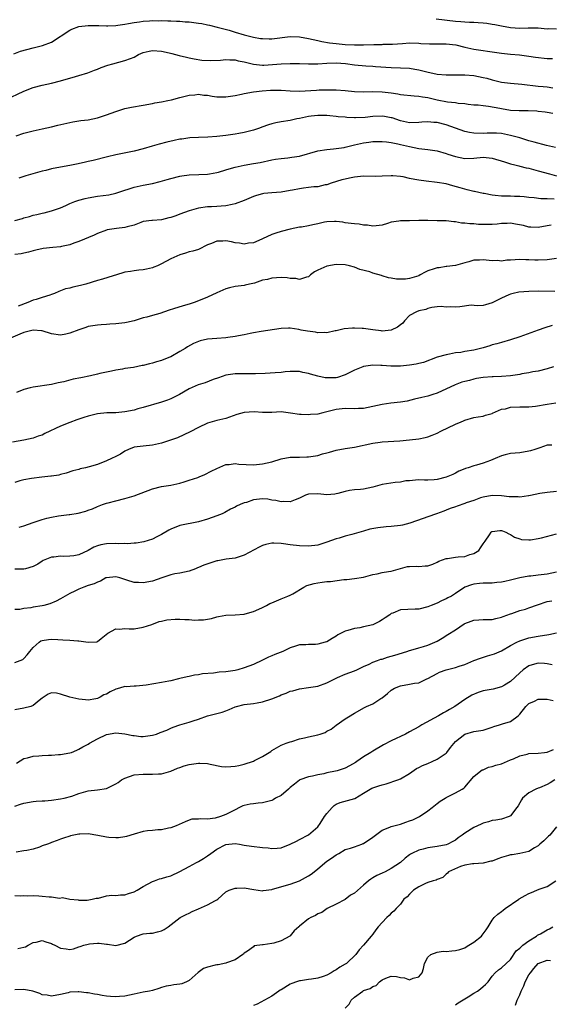
# Model space of a CAD drawing. Units: inches. Extents: x 2574000 to 2577000, y 1509000 to 1512000.
# Drawn here: x 2574580 to 2574696, y 1509358 to 1509573 of the extents above; entities that cross this region are included whole.
import ezdxf

# ---------------------------------------------------------------- set-up
doc = ezdxf.new("R2010")
doc.units = ezdxf.units.IN
doc.header["$MEASUREMENT"] = 0
doc.layers.add('LD25741509_2ft', color=100, linetype='Continuous')

msp = doc.modelspace()

# ---------------------------------------------------------------- linework, layer by layer
at = {"layer": 'LD25741509_2ft'}
for points, elevation in [([(2574670.81, 1509572.81), (2574675, 1509572.32), (2574676.2, 1509572.2), (2574677, 1509572.13), (2574678.06, 1509572.06), (2574679, 1509572.04), (2574679.97, 1509571.97), (2574681, 1509571.92), (2574681.82, 1509571.82), (2574683, 1509571.65), (2574683.55, 1509571.55), (2574685, 1509571.25), (2574687, 1509570.91), (2574689, 1509570.79), (2574690.83, 1509570.83), (2574691.19, 1509570.81), (2574693, 1509570.81), (2574695, 1509570.65), (2574695.34, 1509570.66), (2574697, 1509570.64)], 9006), ([(2574578.8, 1509565.2), (2574580.28, 1509565.72), (2574583, 1509566.45), (2574585.03, 1509566.97), (2574587, 1509567.74), (2574591, 1509570.34), (2574591.46, 1509570.54), (2574593, 1509571.1), (2574595, 1509571.33), (2574597.32, 1509571.32), (2574599, 1509571.28), (2574599.3, 1509571.3), (2574601, 1509571.36), (2574601.44, 1509571.44), (2574603, 1509571.63), (2574603.77, 1509571.77), (2574605, 1509572.02), (2574606.15, 1509572.15), (2574607, 1509572.32), (2574608.35, 1509572.35), (2574609, 1509572.43), (2574610.37, 1509572.37), (2574611, 1509572.41), (2574612.34, 1509572.34), (2574613, 1509572.36), (2574614.27, 1509572.27), (2574615, 1509572.28), (2574616.14, 1509572.14), (2574617, 1509572.13), (2574617.98, 1509571.98), (2574619, 1509571.88), (2574619.75, 1509571.75), (2574621, 1509571.49), (2574621.42, 1509571.42), (2574623.12, 1509571), (2574625.69, 1509570.31), (2574627, 1509569.9), (2574629, 1509569.33), (2574631, 1509568.83), (2574632.55, 1509568.55), (2574633, 1509568.48), (2574634.42, 1509568.42), (2574635, 1509568.43), (2574639, 1509568.98), (2574641, 1509568.9), (2574643, 1509568.52), (2574645, 1509568.05), (2574645.87, 1509567.87), (2574647.59, 1509567.59), (2574649, 1509567.42), (2574651, 1509567.21), (2574653, 1509567.11), (2574655, 1509567.14), (2574657.24, 1509567.24), (2574659, 1509567.24), (2574659.26, 1509567.26), (2574661, 1509567.26), (2574661.3, 1509567.3), (2574663.45, 1509567.45), (2574665, 1509567.54), (2574667, 1509567.48), (2574667.44, 1509567.44), (2574669.34, 1509567.34), (2574671, 1509567.34), (2574671.32, 1509567.32), (2574673, 1509567.34), (2574675.11, 1509567.11), (2574677, 1509566.63), (2574678.34, 1509566.34), (2574679, 1509566.18), (2574679.99, 1509566.01), (2574683, 1509565.6), (2574685, 1509565.31), (2574687, 1509565.11), (2574688.94, 1509564.94), (2574691, 1509564.68), (2574692.45, 1509564.45), (2574695, 1509564.16), (2574696.16, 1509564.16)], 9008), ([(2574577, 1509555.15), (2574581, 1509557.03), (2574583, 1509557.83), (2574585, 1509558.38), (2574587, 1509558.82), (2574589, 1509559.32), (2574592.23, 1509560.23), (2574593, 1509560.43), (2574594.94, 1509561), (2574596.4, 1509561.6), (2574597, 1509561.81), (2574597.83, 1509562.17), (2574599.32, 1509562.68), (2574600.4, 1509563), (2574603, 1509563.69), (2574604.19, 1509564.19), (2574605, 1509564.48), (2574605.98, 1509565), (2574607, 1509565.44), (2574608.27, 1509565.73), (2574609, 1509565.92), (2574611, 1509565.77), (2574612.63, 1509565.37), (2574613.25, 1509565.25), (2574614.81, 1509564.81), (2574616.44, 1509564.44), (2574617, 1509564.29), (2574618.08, 1509564.08), (2574619.79, 1509563.79), (2574621.69, 1509563.69), (2574623.8, 1509563.8), (2574625, 1509563.92), (2574625.86, 1509563.86), (2574627, 1509563.86), (2574627.68, 1509563.68), (2574629, 1509563.43), (2574631, 1509562.92), (2574633, 1509562.7), (2574633.27, 1509562.73), (2574635.18, 1509562.82), (2574637, 1509562.96), (2574639, 1509563.05), (2574641, 1509563.04), (2574643, 1509562.99), (2574645.03, 1509563.03), (2574647, 1509563.15), (2574649, 1509563.19), (2574651.05, 1509563.05), (2574653, 1509562.79), (2574655.44, 1509562.56), (2574657, 1509562.48), (2574657.57, 1509562.43), (2574661, 1509562.2), (2574663, 1509562.14), (2574665, 1509562.04), (2574666.16, 1509561.84), (2574667, 1509561.71), (2574668.75, 1509561.25), (2574671, 1509560.76), (2574673, 1509560.57), (2574677, 1509560.57), (2574679, 1509560.42), (2574681, 1509560.04), (2574681.84, 1509559.84), (2574683, 1509559.51), (2574685, 1509559.03), (2574687, 1509558.77), (2574689.43, 1509558.57), (2574693, 1509558.13), (2574694.08, 1509558.08), (2574695, 1509557.96), (2574696.21, 1509557.79)], 9010), ([(2574579.3, 1509547.3), (2574581, 1509547.87), (2574583, 1509548.4), (2574585, 1509548.81), (2574587, 1509549.25), (2574588.38, 1509549.62), (2574591, 1509550.23), (2574591.65, 1509550.35), (2574593.38, 1509550.62), (2574595, 1509550.81), (2574597, 1509551.21), (2574599, 1509551.87), (2574601, 1509552.62), (2574603, 1509553.24), (2574604.46, 1509553.54), (2574607, 1509553.99), (2574609, 1509554.35), (2574609.53, 1509554.47), (2574611, 1509554.72), (2574612.37, 1509555), (2574613.18, 1509555.18), (2574615, 1509555.69), (2574615.86, 1509555.86), (2574617, 1509556.18), (2574618.24, 1509556.24), (2574619, 1509556.36), (2574620.2, 1509556.2), (2574621, 1509556.16), (2574621.98, 1509555.98), (2574623, 1509555.84), (2574623.81, 1509555.81), (2574625, 1509555.8), (2574627, 1509556.12), (2574628.42, 1509556.42), (2574629, 1509556.56), (2574631, 1509556.88), (2574632.91, 1509557.1), (2574634.74, 1509557.26), (2574635, 1509557.29), (2574636.73, 1509557.27), (2574637, 1509557.28), (2574639, 1509557.08), (2574641, 1509557.02), (2574644.75, 1509557.25), (2574645.3, 1509557.3), (2574647, 1509557.35), (2574649, 1509557.36), (2574651, 1509557.19), (2574653, 1509556.97), (2574655, 1509556.91), (2574657, 1509556.96), (2574659, 1509556.89), (2574661, 1509556.65), (2574662.46, 1509556.46), (2574663, 1509556.35), (2574666.01, 1509556.01), (2574667, 1509555.96), (2574667.8, 1509555.8), (2574669, 1509555.64), (2574671, 1509555.15), (2574673.28, 1509554.72), (2574675, 1509554.55), (2574675.55, 1509554.46), (2574677, 1509554.33), (2574677.77, 1509554.23), (2574679, 1509554.1), (2574679.97, 1509554.03), (2574681, 1509553.9), (2574682.21, 1509553.79), (2574684.66, 1509553.34), (2574685, 1509553.27), (2574687, 1509552.93), (2574688.85, 1509552.85), (2574689, 1509552.83), (2574690.86, 1509552.86), (2574692.74, 1509552.74), (2574693, 1509552.72), (2574694.51, 1509552.51), (2574695, 1509552.48), (2574696.22, 1509552.22)], 9012), ([(2574696.76, 1509544.76), (2574694.83, 1509545.17), (2574692.1, 1509545.9), (2574691, 1509546.22), (2574689, 1509546.84), (2574687, 1509547.4), (2574685.66, 1509547.66), (2574685, 1509547.81), (2574683.9, 1509547.9), (2574683, 1509547.91), (2574681.89, 1509547.89), (2574681, 1509547.81), (2574679, 1509547.86), (2574678.05, 1509548.05), (2574677, 1509548.28), (2574675.01, 1509549), (2574673, 1509549.7), (2574671, 1509550.2), (2574670.25, 1509550.25), (2574669, 1509550.39), (2574667.69, 1509550.31), (2574667, 1509550.25), (2574665, 1509550.16), (2574663, 1509550.55), (2574661.2, 1509551.2), (2574661, 1509551.25), (2574659.55, 1509551.55), (2574659, 1509551.62), (2574657, 1509551.51), (2574655.3, 1509551.3), (2574653.22, 1509551.22), (2574653, 1509551.25), (2574651.31, 1509551.31), (2574651, 1509551.37), (2574649.48, 1509551.48), (2574649, 1509551.54), (2574647.67, 1509551.67), (2574647, 1509551.72), (2574645, 1509551.77), (2574643.6, 1509551.6), (2574643, 1509551.55), (2574641, 1509551.1), (2574640.47, 1509551), (2574639, 1509550.66), (2574637, 1509550.37), (2574635.84, 1509550.16), (2574635, 1509549.96), (2574634.27, 1509549.73), (2574632.81, 1509549.19), (2574632.32, 1509549), (2574631, 1509548.55), (2574629, 1509548.01), (2574627.83, 1509547.83), (2574627, 1509547.67), (2574625, 1509547.39), (2574623, 1509547.17), (2574621.04, 1509547.04), (2574619.03, 1509546.97), (2574617.14, 1509546.86), (2574615.38, 1509546.62), (2574615, 1509546.56), (2574613.71, 1509546.29), (2574612.1, 1509545.9), (2574610.5, 1509545.5), (2574608.92, 1509545.08), (2574607, 1509544.49), (2574605, 1509543.94), (2574601, 1509543.15), (2574599.25, 1509542.75), (2574596.08, 1509541.92), (2574595, 1509541.69), (2574594.45, 1509541.55), (2574592.81, 1509541.19), (2574591, 1509540.85), (2574589, 1509540.5), (2574587, 1509540.09), (2574585.76, 1509539.76), (2574585, 1509539.58), (2574581.4, 1509538.6), (2574579.9, 1509538.1)], 9014), ([(2574579, 1509528.87), (2574580.68, 1509529.32), (2574581, 1509529.44), (2574582.25, 1509529.75), (2574583, 1509530.04), (2574583.82, 1509530.18), (2574585, 1509530.5), (2574585.43, 1509530.57), (2574587, 1509530.95), (2574589, 1509531.65), (2574590.16, 1509532.16), (2574591, 1509532.55), (2574592.08, 1509533), (2574592.74, 1509533.26), (2574593, 1509533.33), (2574594.32, 1509533.68), (2574595, 1509533.82), (2574597, 1509534.14), (2574599.52, 1509534.48), (2574601, 1509534.82), (2574603, 1509535.5), (2574603.7, 1509535.7), (2574605, 1509536.14), (2574607, 1509536.58), (2574609, 1509536.95), (2574610.66, 1509537.34), (2574612.22, 1509537.78), (2574613, 1509538.03), (2574615, 1509538.56), (2574615.38, 1509538.62), (2574617, 1509538.82), (2574619.13, 1509538.87), (2574621, 1509538.94), (2574621.41, 1509539), (2574623, 1509539.29), (2574623.41, 1509539.41), (2574625, 1509539.91), (2574626.25, 1509540.25), (2574627, 1509540.51), (2574629, 1509540.94), (2574631, 1509541.25), (2574632.49, 1509541.51), (2574635, 1509542.07), (2574635.79, 1509542.21), (2574637, 1509542.38), (2574638.51, 1509542.51), (2574639.37, 1509542.63), (2574641, 1509542.9), (2574645, 1509544.05), (2574647, 1509544.37), (2574648.46, 1509544.46), (2574650.76, 1509544.76), (2574651, 1509544.81), (2574652.73, 1509545.27), (2574653, 1509545.32), (2574655, 1509545.81), (2574656.1, 1509545.9), (2574657, 1509546.05), (2574659, 1509546.07), (2574660, 1509546), (2574661, 1509545.84), (2574662.42, 1509545.58), (2574663, 1509545.42), (2574665, 1509544.96), (2574667, 1509544.55), (2574669, 1509544.31), (2574671, 1509544.01), (2574673, 1509543.46), (2574673.34, 1509543.34), (2574675, 1509542.81), (2574677, 1509542.41), (2574679, 1509542.45), (2574681, 1509542.63), (2574683, 1509542.45), (2574685.65, 1509541.65), (2574687, 1509541.22), (2574687.9, 1509541), (2574688.76, 1509540.76), (2574689, 1509540.73), (2574690.37, 1509540.37), (2574691, 1509540.26), (2574693, 1509539.71), (2574695.46, 1509539), (2574697, 1509538.61)], 9016), ([(2574696.5, 1509533.5), (2574695, 1509533.6), (2574693.61, 1509533.61), (2574692.16, 1509533.84), (2574691, 1509533.89), (2574689.97, 1509534.03), (2574689, 1509534.11), (2574687.88, 1509534.12), (2574687, 1509534.17), (2574686.19, 1509534.19), (2574685, 1509534.17), (2574683.67, 1509534.32), (2574683, 1509534.37), (2574681.28, 1509534.72), (2574681, 1509534.76), (2574679.15, 1509535.15), (2574679, 1509535.17), (2574677.57, 1509535.57), (2574677, 1509535.67), (2574676, 1509536), (2574674.43, 1509536.43), (2574673, 1509536.84), (2574671, 1509537.17), (2574668.59, 1509537.41), (2574667, 1509537.65), (2574666.17, 1509537.83), (2574665, 1509538.05), (2574663.64, 1509538.36), (2574663, 1509538.44), (2574661.39, 1509538.61), (2574661, 1509538.61), (2574659, 1509538.51), (2574657.52, 1509538.48), (2574655, 1509538.51), (2574653, 1509538.34), (2574651.89, 1509538.11), (2574651, 1509537.9), (2574650.28, 1509537.72), (2574647.95, 1509537), (2574647, 1509536.65), (2574646.61, 1509536.61), (2574645, 1509536.22), (2574644.18, 1509536.18), (2574643, 1509536.04), (2574641.93, 1509535.93), (2574641, 1509535.79), (2574639.5, 1509535.5), (2574639, 1509535.37), (2574637, 1509535.05), (2574635, 1509534.88), (2574633.28, 1509534.72), (2574633, 1509534.67), (2574631.66, 1509534.34), (2574631, 1509534.12), (2574629, 1509533.26), (2574627, 1509532.5), (2574626.38, 1509532.38), (2574625, 1509532.08), (2574624, 1509532), (2574623, 1509531.89), (2574621.86, 1509531.86), (2574621, 1509531.81), (2574619, 1509531.58), (2574617, 1509530.99), (2574615, 1509530.22), (2574614.08, 1509529.92), (2574613, 1509529.5), (2574612.58, 1509529.42), (2574611, 1509529.03), (2574609, 1509528.9), (2574608.87, 1509528.87), (2574607, 1509528.65), (2574606.46, 1509528.46), (2574605, 1509527.88), (2574603.51, 1509527.51), (2574603, 1509527.31), (2574601.14, 1509527.14), (2574599.17, 1509526.83), (2574599, 1509526.79), (2574597, 1509526.01), (2574596.32, 1509525.68), (2574593, 1509524.26), (2574591.9, 1509523.9), (2574591, 1509523.56), (2574589.22, 1509523.22), (2574589, 1509523.16), (2574587.29, 1509523), (2574585.23, 1509522.77), (2574583.57, 1509522.43), (2574583, 1509522.28), (2574582.01, 1509521.99), (2574581, 1509521.74), (2574580.38, 1509521.62), (2574579, 1509521.44)], 9018), ([(2574695.87, 1509527.87), (2574695, 1509527.71), (2574693, 1509527.31), (2574691.43, 1509527.43), (2574691, 1509527.45), (2574689.79, 1509527.79), (2574688.1, 1509528.1), (2574687, 1509528.26), (2574686.22, 1509528.22), (2574685, 1509528.22), (2574684.1, 1509528.1), (2574683, 1509528.03), (2574682, 1509528), (2574680.02, 1509528.02), (2574679, 1509528.14), (2574678.11, 1509528.11), (2574677, 1509528.32), (2574676.31, 1509528.31), (2574675, 1509528.59), (2574674.61, 1509528.61), (2574673, 1509528.76), (2574672.79, 1509528.79), (2574671, 1509528.82), (2574669, 1509528.89), (2574667, 1509528.87), (2574665, 1509528.81), (2574664.79, 1509528.79), (2574663, 1509528.77), (2574662.69, 1509528.69), (2574661, 1509528.48), (2574660.19, 1509528.19), (2574659, 1509527.86), (2574657.71, 1509527.71), (2574657, 1509527.6), (2574655.84, 1509527.84), (2574655, 1509527.87), (2574654.05, 1509528.05), (2574653, 1509528.13), (2574652.25, 1509528.25), (2574651, 1509528.38), (2574650.47, 1509528.47), (2574649, 1509528.65), (2574648.66, 1509528.66), (2574647, 1509528.57), (2574646.49, 1509528.49), (2574645, 1509528.14), (2574643.92, 1509527.92), (2574643, 1509527.71), (2574641.44, 1509527.44), (2574641, 1509527.39), (2574639.01, 1509526.99), (2574637, 1509526.47), (2574635.88, 1509526.12), (2574635, 1509525.79), (2574633, 1509524.87), (2574632.8, 1509524.8), (2574631, 1509524.02), (2574629.9, 1509523.9), (2574629, 1509523.72), (2574627.94, 1509523.94), (2574627, 1509524.03), (2574626.2, 1509524.2), (2574625, 1509524.41), (2574624.35, 1509524.35), (2574623, 1509524.34), (2574621.84, 1509523.84), (2574621, 1509523.6), (2574619, 1509522.58), (2574617.79, 1509522.21), (2574617, 1509522.01), (2574616.23, 1509521.77), (2574615, 1509521.41), (2574613, 1509520.49), (2574611, 1509519.42), (2574610.09, 1509519), (2574609.29, 1509518.71), (2574609, 1509518.56), (2574607.72, 1509518.28), (2574607, 1509518.1), (2574606.04, 1509518.04), (2574605, 1509517.9), (2574604.25, 1509517.75), (2574603, 1509517.59), (2574602.52, 1509517.48), (2574598.1, 1509516.1), (2574597, 1509515.79), (2574594.47, 1509515), (2574593.32, 1509514.68), (2574591.67, 1509514.33), (2574591, 1509514.15), (2574590.05, 1509513.95), (2574588.6, 1509513.4), (2574587.69, 1509513), (2574587, 1509512.72), (2574586.62, 1509512.62), (2574585, 1509512.09), (2574583.69, 1509511.69), (2574583, 1509511.5), (2574581.83, 1509511), (2574579.79, 1509510.21)], 9020), ([(2574697, 1509520.59), (2574695, 1509520.32), (2574693, 1509520.25), (2574692.25, 1509520.25), (2574691, 1509520.32), (2574690.29, 1509520.29), (2574689, 1509520.37), (2574687, 1509520.23), (2574686.21, 1509520.21), (2574685, 1509520.03), (2574684.12, 1509520.12), (2574683, 1509520.11), (2574681, 1509520.31), (2574680.24, 1509520.24), (2574679, 1509520.2), (2574677.87, 1509519.87), (2574677, 1509519.67), (2574675, 1509519.1), (2574673.14, 1509518.86), (2574673, 1509518.85), (2574671.42, 1509518.58), (2574671, 1509518.58), (2574670.37, 1509518.37), (2574669, 1509517.88), (2574668.39, 1509517.61), (2574667.31, 1509517), (2574667, 1509516.85), (2574665, 1509516.2), (2574664.12, 1509516.12), (2574663, 1509516.06), (2574662.12, 1509516.12), (2574661, 1509516.33), (2574660.4, 1509516.4), (2574659, 1509516.85), (2574658.87, 1509516.87), (2574657, 1509517.42), (2574656.34, 1509517.66), (2574654.2, 1509518.2), (2574653, 1509518.69), (2574651.93, 1509519), (2574651, 1509519.21), (2574649, 1509519.31), (2574647, 1509518.94), (2574645, 1509518.03), (2574644.33, 1509517.67), (2574643.45, 1509517), (2574643, 1509516.63), (2574642.54, 1509516.54), (2574641, 1509516), (2574640.21, 1509516.21), (2574639, 1509516.23), (2574638.36, 1509516.36), (2574637, 1509516.43), (2574635, 1509516.32), (2574634.05, 1509516.05), (2574633, 1509515.88), (2574631.25, 1509515.25), (2574630.13, 1509515), (2574629.23, 1509514.77), (2574629, 1509514.69), (2574627, 1509514.49), (2574625.81, 1509514.19), (2574625, 1509514), (2574624.34, 1509513.66), (2574623, 1509513.12), (2574621, 1509512.2), (2574619, 1509511.35), (2574618.11, 1509511), (2574617, 1509510.64), (2574615.71, 1509510.29), (2574613.59, 1509509.59), (2574612.68, 1509509.32), (2574610.63, 1509508.63), (2574609, 1509508.19), (2574607.81, 1509507.81), (2574607, 1509507.63), (2574605, 1509507), (2574603.35, 1509506.65), (2574603, 1509506.59), (2574601, 1509506.35), (2574599.71, 1509506.29), (2574599, 1509506.22), (2574597.83, 1509506.17), (2574597, 1509506.1), (2574595, 1509505.75), (2574594.47, 1509505.53), (2574593, 1509505.02), (2574591, 1509504.29), (2574590.14, 1509504.14), (2574589, 1509503.92), (2574587, 1509504.19), (2574585, 1509504.8), (2574584.83, 1509504.83), (2574583, 1509504.99), (2574581, 1509504.45), (2574580.14, 1509504.14), (2574577.58, 1509503)], 9022), ([(2574696.63, 1509513.37), (2574693, 1509513.44), (2574691, 1509513.43), (2574688.76, 1509513.24), (2574687.58, 1509513), (2574687, 1509512.83), (2574686.65, 1509512.65), (2574685, 1509511.96), (2574683, 1509510.9), (2574681.5, 1509510.5), (2574681, 1509510.35), (2574679.73, 1509510.27), (2574678.4, 1509510.4), (2574675.94, 1509510.06), (2574675, 1509510), (2574673.92, 1509510.08), (2574673, 1509510), (2574671.89, 1509510.11), (2574671, 1509510.05), (2574669.88, 1509509.88), (2574669, 1509509.68), (2574668.52, 1509509.48), (2574667, 1509509.19), (2574666.52, 1509509), (2574665, 1509508.16), (2574663.88, 1509507), (2574663.51, 1509506.49), (2574663, 1509506.16), (2574662.4, 1509505.6), (2574661, 1509504.98), (2574659, 1509504.79), (2574658.8, 1509504.8), (2574657, 1509505.02), (2574655, 1509505.32), (2574654.65, 1509505.35), (2574653, 1509505.42), (2574652.58, 1509505.42), (2574650.76, 1509505.24), (2574649, 1509504.82), (2574648.8, 1509504.8), (2574647, 1509504.43), (2574646.47, 1509504.47), (2574645, 1509504.42), (2574644.51, 1509504.51), (2574642.74, 1509504.74), (2574641.4, 1509505), (2574640.88, 1509505.12), (2574639, 1509505.38), (2574638.61, 1509505.39), (2574637, 1509505.33), (2574632.71, 1509504.71), (2574631, 1509504.38), (2574630.26, 1509504.26), (2574629, 1509503.94), (2574627.76, 1509503.76), (2574627, 1509503.57), (2574625.4, 1509503.4), (2574625, 1509503.33), (2574623, 1509503.18), (2574621, 1509502.99), (2574619.37, 1509502.63), (2574619, 1509502.5), (2574617.94, 1509502.06), (2574616.64, 1509501.36), (2574616.11, 1509501), (2574615, 1509500.32), (2574613, 1509499.2), (2574612.55, 1509499), (2574611, 1509498.39), (2574609.92, 1509498.08), (2574609, 1509497.78), (2574608.34, 1509497.66), (2574607, 1509497.29), (2574606.74, 1509497.26), (2574604.86, 1509496.86), (2574603, 1509496.6), (2574602.49, 1509496.49), (2574601, 1509496.27), (2574600.08, 1509496.08), (2574597.52, 1509495.52), (2574597, 1509495.37), (2574595.49, 1509495), (2574593.42, 1509494.58), (2574591.73, 1509494.27), (2574589.72, 1509493.72), (2574588.5, 1509493.5), (2574587, 1509493.11), (2574583, 1509492.57), (2574582.4, 1509492.4), (2574581, 1509492.06), (2574579.38, 1509491.38)], 9024), ([(2574696.03, 1509505.97), (2574694.49, 1509505.51), (2574692.98, 1509504.98), (2574689, 1509503.52), (2574687, 1509502.85), (2574685, 1509502.32), (2574684.01, 1509501.99), (2574683, 1509501.77), (2574682.45, 1509501.55), (2574681, 1509501.12), (2574679, 1509500.59), (2574677, 1509500.3), (2574676.14, 1509500.14), (2574675, 1509500.01), (2574673.73, 1509499.73), (2574673, 1509499.61), (2574671, 1509499.09), (2574668.04, 1509497.96), (2574667, 1509497.69), (2574666.44, 1509497.56), (2574665, 1509497.33), (2574663, 1509497.12), (2574660.89, 1509497.11), (2574659, 1509497.28), (2574658.73, 1509497.27), (2574657, 1509497.33), (2574655, 1509497.07), (2574654.79, 1509497), (2574653, 1509496.26), (2574651, 1509495.23), (2574649.31, 1509494.69), (2574649, 1509494.62), (2574647, 1509494.57), (2574646.62, 1509494.62), (2574645, 1509494.94), (2574643.41, 1509495.41), (2574643, 1509495.57), (2574641.79, 1509495.79), (2574641, 1509495.98), (2574640, 1509496), (2574639, 1509495.95), (2574637.91, 1509495.91), (2574637, 1509495.77), (2574635.72, 1509495.72), (2574633.57, 1509495.57), (2574631.45, 1509495.45), (2574631, 1509495.44), (2574627, 1509495.44), (2574625, 1509495.16), (2574623.38, 1509494.62), (2574622.2, 1509494.2), (2574620.46, 1509493.54), (2574618.95, 1509493.05), (2574617, 1509492.18), (2574614.91, 1509491), (2574613, 1509490.04), (2574612.25, 1509489.75), (2574611, 1509489.3), (2574607, 1509488.14), (2574605.83, 1509487.83), (2574605, 1509487.58), (2574603, 1509487.16), (2574601, 1509486.99), (2574599.05, 1509486.95), (2574597, 1509486.75), (2574595, 1509486.26), (2574594.06, 1509485.94), (2574593, 1509485.61), (2574592.56, 1509485.44), (2574591, 1509484.9), (2574589, 1509484.06), (2574585.56, 1509482.44), (2574585, 1509482.14), (2574584.14, 1509481.86), (2574583, 1509481.43), (2574581, 1509481), (2574578.56, 1509480.56)], 9026), ([(2574696.35, 1509497), (2574695, 1509496.52), (2574693, 1509496.03), (2574691.88, 1509495.88), (2574691, 1509495.67), (2574689.44, 1509495.44), (2574689, 1509495.33), (2574687, 1509495.04), (2574685, 1509494.88), (2574683.21, 1509494.79), (2574683, 1509494.8), (2574681, 1509494.64), (2574679.55, 1509494.45), (2574679, 1509494.33), (2574678.05, 1509494.05), (2574677, 1509493.82), (2574676.36, 1509493.64), (2574674.92, 1509493.08), (2574671, 1509491.29), (2574670.06, 1509491), (2574669, 1509490.63), (2574667.67, 1509490.32), (2574666.08, 1509489.92), (2574664.46, 1509489.54), (2574663, 1509489.3), (2574660.94, 1509489.06), (2574659, 1509488.8), (2574657, 1509488.34), (2574655, 1509487.92), (2574653.89, 1509487.89), (2574653, 1509487.84), (2574651, 1509487.89), (2574649, 1509487.7), (2574647.26, 1509487.26), (2574646.11, 1509487), (2574645, 1509486.71), (2574643.42, 1509486.58), (2574643, 1509486.5), (2574641.4, 1509486.6), (2574641, 1509486.61), (2574639.08, 1509486.92), (2574637, 1509487.16), (2574635, 1509487.07), (2574633, 1509487.02), (2574631.17, 1509487.17), (2574629, 1509487.06), (2574627.41, 1509486.59), (2574625, 1509485.77), (2574623, 1509485.29), (2574621, 1509484.7), (2574619, 1509483.77), (2574617.19, 1509482.81), (2574615.85, 1509482.15), (2574614.44, 1509481.56), (2574612.97, 1509481.03), (2574611, 1509480.35), (2574609, 1509479.9), (2574607, 1509479.73), (2574605, 1509479.47), (2574603.76, 1509479), (2574603, 1509478.63), (2574602.01, 1509477.99), (2574601, 1509477.44), (2574600.11, 1509477), (2574599, 1509476.48), (2574597, 1509475.74), (2574595.2, 1509475.2), (2574594.39, 1509475), (2574593.24, 1509474.76), (2574593, 1509474.66), (2574591.69, 1509474.31), (2574590.2, 1509473.8), (2574589, 1509473.53), (2574588.59, 1509473.41), (2574587, 1509473.18), (2574586.86, 1509473.14), (2574584.92, 1509472.92), (2574582.63, 1509472.63), (2574581, 1509472.35), (2574580.13, 1509472.13), (2574579, 1509471.82)], 9028), ([(2574579.96, 1509462.04), (2574581, 1509462.38), (2574583, 1509463.09), (2574585, 1509463.76), (2574585.99, 1509463.99), (2574587, 1509464.24), (2574588.52, 1509464.52), (2574590.84, 1509464.84), (2574591, 1509464.85), (2574592.86, 1509465.14), (2574594.47, 1509465.53), (2574595, 1509465.76), (2574595.95, 1509466.05), (2574597, 1509466.57), (2574598.11, 1509467), (2574599, 1509467.28), (2574599.35, 1509467.35), (2574601, 1509467.8), (2574603, 1509468.31), (2574605, 1509468.9), (2574609, 1509470.45), (2574611, 1509470.91), (2574613, 1509471.19), (2574615, 1509471.66), (2574615.92, 1509471.92), (2574617, 1509472.27), (2574618.9, 1509472.9), (2574619.15, 1509473), (2574620.44, 1509473.56), (2574621.77, 1509474.23), (2574623, 1509474.86), (2574625, 1509475.71), (2574625.72, 1509475.72), (2574627, 1509475.91), (2574627.8, 1509475.8), (2574631, 1509475.65), (2574633, 1509475.83), (2574635, 1509476.31), (2574637, 1509476.93), (2574639, 1509477.3), (2574641, 1509477.32), (2574642.64, 1509477.36), (2574643, 1509477.35), (2574645, 1509477.7), (2574646.01, 1509478.01), (2574647, 1509478.28), (2574647.59, 1509478.41), (2574649, 1509478.84), (2574651, 1509479.18), (2574653, 1509479.46), (2574657, 1509480.38), (2574658.6, 1509480.6), (2574659, 1509480.64), (2574662.89, 1509480.89), (2574665, 1509481.07), (2574667, 1509481.28), (2574668.42, 1509481.58), (2574669, 1509481.73), (2574669.91, 1509482.09), (2574671, 1509482.57), (2574671.81, 1509483), (2574675, 1509484.48), (2574676.24, 1509485), (2574676.75, 1509485.25), (2574677, 1509485.39), (2574679, 1509485.96), (2574679.92, 1509486.08), (2574681, 1509486.25), (2574681.56, 1509486.44), (2574683, 1509486.86), (2574683.09, 1509486.91), (2574685, 1509487.75), (2574685.87, 1509487.87), (2574687, 1509488.18), (2574689, 1509488.28), (2574690.27, 1509488.27), (2574691, 1509488.29), (2574692.41, 1509488.41), (2574695, 1509488.86), (2574696.88, 1509489.12)], 9030), ([(2574695.96, 1509479.96), (2574695, 1509479.9), (2574693.38, 1509479.38), (2574692.3, 1509479), (2574691.32, 1509478.68), (2574691, 1509478.59), (2574689, 1509478.29), (2574687, 1509478.11), (2574685.83, 1509477.83), (2574685, 1509477.59), (2574683.67, 1509477), (2574682.6, 1509476.6), (2574681, 1509476.04), (2574679.57, 1509475.57), (2574679, 1509475.45), (2574677.75, 1509475), (2574677.16, 1509474.84), (2574677, 1509474.75), (2574675.76, 1509474.24), (2574675, 1509473.82), (2574674.45, 1509473.55), (2574673, 1509472.94), (2574671, 1509472.47), (2574670.39, 1509472.39), (2574669, 1509472.33), (2574668.28, 1509472.28), (2574667, 1509472.37), (2574666.32, 1509472.32), (2574665, 1509472.19), (2574664.15, 1509472.15), (2574663, 1509471.9), (2574661.83, 1509471.83), (2574659, 1509471.33), (2574657, 1509470.76), (2574655, 1509470.36), (2574654.28, 1509470.28), (2574653, 1509470.18), (2574651.95, 1509470.05), (2574651, 1509469.84), (2574649.39, 1509469.39), (2574649, 1509469.3), (2574648.72, 1509469.28), (2574647, 1509469.09), (2574645, 1509469.29), (2574643, 1509469.22), (2574642.31, 1509469), (2574641, 1509468.41), (2574640.05, 1509468.05), (2574639, 1509467.58), (2574637.65, 1509467.65), (2574637, 1509467.57), (2574635.89, 1509467.89), (2574635, 1509467.97), (2574634.15, 1509468.15), (2574633, 1509468.23), (2574631, 1509468.01), (2574629.47, 1509467.47), (2574629, 1509467.35), (2574628.12, 1509467), (2574627.34, 1509466.66), (2574627, 1509466.41), (2574626.02, 1509465.98), (2574624.74, 1509465.26), (2574624.18, 1509465), (2574623, 1509464.53), (2574621, 1509463.84), (2574619, 1509463.25), (2574615, 1509462.4), (2574613, 1509461.66), (2574612.57, 1509461.43), (2574611, 1509460.49), (2574609.97, 1509459.97), (2574609, 1509459.44), (2574607.15, 1509458.85), (2574605.44, 1509458.56), (2574605, 1509458.56), (2574603.55, 1509458.45), (2574603, 1509458.49), (2574601.54, 1509458.46), (2574601, 1509458.49), (2574599, 1509458.45), (2574597.76, 1509458.24), (2574597, 1509458.03), (2574596.26, 1509457.74), (2574595, 1509457.01), (2574593, 1509456.05), (2574591.85, 1509455.85), (2574591, 1509455.73), (2574589.67, 1509455.67), (2574589, 1509455.74), (2574587.52, 1509455.52), (2574587, 1509455.52), (2574585.23, 1509454.77), (2574585, 1509454.65), (2574584.02, 1509453.98), (2574583, 1509453.49), (2574581.39, 1509453), (2574581, 1509452.92), (2574580.93, 1509452.93), (2574579, 1509452.92)], 9032), ([(2574697, 1509469.83), (2574695, 1509469.64), (2574693.4, 1509469.4), (2574693, 1509469.33), (2574692.74, 1509469.26), (2574691, 1509468.92), (2574690.92, 1509468.92), (2574689, 1509468.62), (2574688.66, 1509468.66), (2574687, 1509468.67), (2574686.69, 1509468.69), (2574685, 1509468.92), (2574683, 1509468.99), (2574681, 1509468.58), (2574680.44, 1509468.44), (2574679, 1509467.89), (2574677.36, 1509467.36), (2574677, 1509467.21), (2574675.35, 1509466.65), (2574675, 1509466.51), (2574673.87, 1509466.13), (2574673, 1509465.75), (2574672.43, 1509465.57), (2574670.85, 1509465), (2574669, 1509464.29), (2574667.96, 1509463.96), (2574665.08, 1509462.92), (2574663.49, 1509462.51), (2574663, 1509462.42), (2574661, 1509462.2), (2574659.89, 1509462.11), (2574658.08, 1509461.92), (2574656.38, 1509461.62), (2574655, 1509461.22), (2574652.46, 1509460.46), (2574651, 1509460.09), (2574649.7, 1509459.7), (2574649, 1509459.53), (2574647, 1509458.78), (2574645, 1509458.16), (2574643, 1509457.91), (2574641, 1509458), (2574639, 1509458.23), (2574637.55, 1509458.45), (2574637, 1509458.51), (2574635.42, 1509458.58), (2574635, 1509458.58), (2574633.72, 1509458.28), (2574633, 1509458.09), (2574632.28, 1509457.72), (2574629, 1509455.97), (2574627, 1509455.28), (2574625.07, 1509455.07), (2574623.26, 1509454.74), (2574623, 1509454.71), (2574620.2, 1509453.8), (2574619, 1509453.25), (2574618.81, 1509453.19), (2574618.37, 1509453), (2574617, 1509452.5), (2574615, 1509452.05), (2574613.87, 1509451.87), (2574613, 1509451.67), (2574611.02, 1509451.02), (2574609, 1509450.32), (2574607, 1509449.91), (2574605.99, 1509450.01), (2574605, 1509450), (2574603.45, 1509450.55), (2574603, 1509450.63), (2574601.9, 1509451), (2574601, 1509451.28), (2574599, 1509451.06), (2574598.87, 1509451), (2574597.71, 1509450.29), (2574597, 1509450.1), (2574596.28, 1509449.72), (2574595, 1509449.34), (2574594.04, 1509449), (2574593, 1509448.58), (2574592.13, 1509448.13), (2574591, 1509447.58), (2574589.96, 1509447), (2574589, 1509446.44), (2574588.07, 1509445.93), (2574586.63, 1509445.37), (2574585.34, 1509445), (2574585, 1509444.92), (2574583, 1509444.62), (2574582.52, 1509444.52), (2574581, 1509444.38), (2574580.15, 1509444.15), (2574579, 1509444.11)], 9034), ([(2574579, 1509432.55), (2574580.2, 1509433), (2574580.75, 1509433.25), (2574581, 1509433.47), (2574581.72, 1509434.28), (2574582.27, 1509435), (2574583, 1509435.82), (2574584.31, 1509437), (2574584.73, 1509437.27), (2574585, 1509437.39), (2574586.38, 1509437.62), (2574587, 1509437.65), (2574588.39, 1509437.61), (2574589.51, 1509437.51), (2574591, 1509437.45), (2574592.73, 1509437.27), (2574593, 1509437.27), (2574595, 1509436.99), (2574596.91, 1509437.09), (2574597, 1509437.14), (2574597.82, 1509437.82), (2574599.31, 1509439), (2574601, 1509439.9), (2574601.85, 1509439.85), (2574603, 1509439.98), (2574603.94, 1509439.94), (2574605, 1509439.94), (2574607, 1509440.25), (2574608.88, 1509440.88), (2574610.49, 1509441.51), (2574611, 1509441.61), (2574612.12, 1509441.88), (2574613.98, 1509442.02), (2574615, 1509442.02), (2574616.04, 1509441.96), (2574617, 1509441.95), (2574618.17, 1509441.83), (2574619, 1509441.86), (2574620.14, 1509441.86), (2574621, 1509442.04), (2574621.84, 1509442.16), (2574623, 1509442.53), (2574623.41, 1509442.59), (2574625, 1509442.89), (2574627, 1509442.96), (2574629, 1509443.14), (2574629.17, 1509443.17), (2574631, 1509443.68), (2574632.18, 1509444.18), (2574633, 1509444.56), (2574633.86, 1509445), (2574634.59, 1509445.41), (2574635, 1509445.6), (2574637, 1509446.44), (2574638.48, 1509447), (2574639, 1509447.25), (2574639.56, 1509447.56), (2574641.95, 1509449), (2574642.65, 1509449.35), (2574644.22, 1509449.78), (2574645, 1509449.97), (2574645.95, 1509450.05), (2574647, 1509450.22), (2574647.76, 1509450.24), (2574650.65, 1509450.65), (2574651.34, 1509450.66), (2574653, 1509450.85), (2574655, 1509451.19), (2574657, 1509451.78), (2574657.91, 1509451.91), (2574659, 1509452.2), (2574660.38, 1509452.38), (2574661, 1509452.51), (2574664.54, 1509453.46), (2574665, 1509453.51), (2574666.46, 1509453.54), (2574667, 1509453.49), (2574668.39, 1509453.61), (2574669, 1509453.64), (2574670.04, 1509454.04), (2574671, 1509454.43), (2574671.37, 1509454.63), (2574673, 1509455.23), (2574673.26, 1509455.26), (2574675, 1509455.53), (2574675.6, 1509455.6), (2574677, 1509455.7), (2574678.09, 1509456.09), (2574679, 1509456.33), (2574680.07, 1509457), (2574680.47, 1509457.53), (2574681, 1509458.42), (2574681.44, 1509459), (2574682.38, 1509460.38), (2574682.74, 1509461), (2574682.89, 1509461.11), (2574683, 1509461.14), (2574684.69, 1509461.31), (2574685, 1509461.33), (2574685.26, 1509461.26), (2574686, 1509461), (2574686.63, 1509460.63), (2574687, 1509460.5), (2574687.88, 1509459.88), (2574689, 1509459.49), (2574689.39, 1509459.39), (2574691, 1509459.27), (2574691.3, 1509459.3), (2574693, 1509459.57), (2574693.75, 1509459.75), (2574697, 1509460.61)], 9036), ([(2574697, 1509452.23), (2574695, 1509451.84), (2574693.69, 1509451.69), (2574693, 1509451.63), (2574691.42, 1509451.41), (2574691, 1509451.39), (2574689, 1509451), (2574687, 1509450.52), (2574685.74, 1509450.26), (2574685, 1509450.06), (2574684.01, 1509449.99), (2574683, 1509449.85), (2574681, 1509449.84), (2574680.22, 1509449.78), (2574679, 1509449.64), (2574678.48, 1509449.52), (2574677, 1509448.99), (2574675, 1509447.64), (2574674.13, 1509447), (2574673.36, 1509446.64), (2574673, 1509446.44), (2574671.97, 1509446.03), (2574671, 1509445.54), (2574669.72, 1509445), (2574669, 1509444.72), (2574667, 1509444.22), (2574666.23, 1509444.23), (2574663, 1509444.06), (2574661.35, 1509443.35), (2574661, 1509443.23), (2574660.69, 1509443), (2574659.67, 1509442.33), (2574659, 1509441.85), (2574658.47, 1509441.53), (2574657.45, 1509441), (2574657, 1509440.81), (2574655, 1509440.34), (2574654.17, 1509440.17), (2574653, 1509439.98), (2574651.54, 1509439.54), (2574651, 1509439.43), (2574650.13, 1509439), (2574649.4, 1509438.6), (2574649, 1509438.32), (2574648.16, 1509437.84), (2574647, 1509437.11), (2574646.65, 1509437), (2574645, 1509436.58), (2574644.54, 1509436.54), (2574643, 1509436.51), (2574642.44, 1509436.44), (2574641, 1509436.44), (2574640.15, 1509436.15), (2574639, 1509435.81), (2574637.37, 1509435), (2574635.67, 1509434.33), (2574635, 1509434.04), (2574634.26, 1509433.74), (2574633, 1509433.1), (2574631, 1509432.15), (2574629, 1509431.4), (2574627.57, 1509431), (2574627, 1509430.86), (2574625, 1509430.56), (2574623.54, 1509430.46), (2574622.28, 1509430.28), (2574619.89, 1509430.11), (2574619, 1509429.91), (2574618.17, 1509429.83), (2574617, 1509429.56), (2574616.53, 1509429.47), (2574615, 1509429.1), (2574614.7, 1509429), (2574613, 1509428.61), (2574612.55, 1509428.55), (2574611, 1509428.22), (2574607.66, 1509427.66), (2574605.45, 1509427.45), (2574605, 1509427.45), (2574603.31, 1509427.31), (2574603, 1509427.32), (2574601.86, 1509427), (2574601, 1509426.74), (2574599.81, 1509426.19), (2574599, 1509425.72), (2574598.43, 1509425.56), (2574597.61, 1509425), (2574597, 1509424.77), (2574596.66, 1509424.67), (2574595, 1509424.38), (2574594.43, 1509424.43), (2574593, 1509424.57), (2574591.04, 1509425), (2574589, 1509425.67), (2574588.11, 1509425.89), (2574587, 1509426), (2574586.3, 1509425.7), (2574585, 1509424.84), (2574584.31, 1509424.31), (2574583, 1509423.2), (2574582.49, 1509423), (2574581, 1509422.64), (2574579, 1509422.24)], 9038), ([(2574579.37, 1509410.63), (2574581, 1509411.66), (2574581.79, 1509411.79), (2574583, 1509412.19), (2574584.23, 1509412.23), (2574585, 1509412.32), (2574586.38, 1509412.38), (2574587, 1509412.38), (2574588.54, 1509412.54), (2574589, 1509412.54), (2574591, 1509412.9), (2574591.37, 1509413), (2574592.55, 1509413.45), (2574593, 1509413.68), (2574593.82, 1509414.18), (2574595, 1509414.79), (2574595.31, 1509415), (2574597, 1509415.92), (2574599, 1509416.87), (2574601, 1509417.26), (2574603, 1509417.07), (2574604.71, 1509416.71), (2574605, 1509416.66), (2574606.49, 1509416.49), (2574607, 1509416.49), (2574609, 1509416.73), (2574609.87, 1509417), (2574610.7, 1509417.3), (2574612.14, 1509417.86), (2574613, 1509418.28), (2574613.54, 1509418.46), (2574614.98, 1509419), (2574617, 1509419.6), (2574617.89, 1509419.89), (2574619, 1509420.25), (2574621, 1509420.94), (2574623, 1509421.48), (2574624.21, 1509421.79), (2574625, 1509422.08), (2574625.68, 1509422.32), (2574627, 1509422.9), (2574627.29, 1509423), (2574629, 1509423.44), (2574631, 1509423.67), (2574631.82, 1509423.82), (2574633, 1509424.01), (2574635, 1509424.68), (2574636.65, 1509425.35), (2574637, 1509425.53), (2574638.11, 1509425.89), (2574639, 1509426.32), (2574639.58, 1509426.42), (2574641, 1509426.83), (2574643, 1509427.12), (2574645, 1509427.45), (2574647, 1509428.14), (2574648.87, 1509429.13), (2574649.3, 1509429.3), (2574651, 1509430.06), (2574653, 1509430.78), (2574653.53, 1509431), (2574655, 1509431.7), (2574656.21, 1509432.21), (2574657, 1509432.62), (2574658.03, 1509433), (2574658.72, 1509433.28), (2574659, 1509433.34), (2574660.22, 1509433.78), (2574661, 1509433.96), (2574661.79, 1509434.21), (2574664.4, 1509435), (2574665, 1509435.22), (2574665.27, 1509435.27), (2574667, 1509435.75), (2574668.05, 1509436.05), (2574669, 1509436.36), (2574670.49, 1509437), (2574671, 1509437.25), (2574672.1, 1509437.9), (2574673.34, 1509438.66), (2574675, 1509439.73), (2574676.88, 1509441), (2574677, 1509441.07), (2574678.42, 1509441.58), (2574679, 1509441.82), (2574680.1, 1509441.9), (2574681, 1509441.94), (2574682.03, 1509441.97), (2574683, 1509441.96), (2574683.82, 1509442.18), (2574685, 1509442.43), (2574685.4, 1509442.6), (2574687, 1509443.2), (2574687.28, 1509443.28), (2574689, 1509443.89), (2574690.23, 1509444.23), (2574691, 1509444.48), (2574692.84, 1509445.16), (2574695, 1509445.86), (2574695.98, 1509446.02)], 9040), ([(2574579, 1509401.28), (2574580.27, 1509401.73), (2574581, 1509401.94), (2574583, 1509402.33), (2574583.65, 1509402.35), (2574585, 1509402.45), (2574585.54, 1509402.46), (2574587, 1509402.59), (2574589, 1509402.86), (2574589.76, 1509403), (2574591.45, 1509403.45), (2574593, 1509404.01), (2574595, 1509404.66), (2574597, 1509404.85), (2574599, 1509405.13), (2574601, 1509406.16), (2574601.54, 1509406.46), (2574602.29, 1509407), (2574603, 1509407.38), (2574605, 1509408.08), (2574607, 1509408.29), (2574609, 1509408.24), (2574610.35, 1509408.35), (2574611, 1509408.36), (2574613, 1509408.91), (2574614.46, 1509409.54), (2574615, 1509409.7), (2574615.92, 1509410.08), (2574617, 1509410.39), (2574619, 1509410.69), (2574619.35, 1509410.65), (2574621, 1509410.56), (2574621.6, 1509410.4), (2574624.04, 1509409.96), (2574625, 1509409.87), (2574626.09, 1509409.91), (2574627, 1509410), (2574627.85, 1509410.15), (2574629, 1509410.43), (2574631, 1509411.11), (2574631.24, 1509411.24), (2574633, 1509412.07), (2574634.78, 1509413.22), (2574635, 1509413.39), (2574635.99, 1509414.01), (2574637, 1509414.54), (2574638.1, 1509415), (2574639, 1509415.3), (2574639.36, 1509415.36), (2574641, 1509415.93), (2574642.15, 1509416.15), (2574643, 1509416.41), (2574645, 1509416.85), (2574645.51, 1509417), (2574646.63, 1509417.37), (2574647, 1509417.6), (2574647.96, 1509418.04), (2574649, 1509418.91), (2574651, 1509420.32), (2574652.07, 1509421), (2574652.66, 1509421.34), (2574653, 1509421.57), (2574655.21, 1509422.79), (2574655.64, 1509423), (2574657, 1509423.6), (2574658.71, 1509424.71), (2574659, 1509424.88), (2574660.19, 1509425.81), (2574661, 1509426.55), (2574661.71, 1509427), (2574663, 1509427.53), (2574665, 1509427.87), (2574666.07, 1509428.07), (2574667, 1509428.18), (2574668.73, 1509429), (2574669, 1509429.11), (2574671, 1509430.22), (2574671.54, 1509430.46), (2574673, 1509431), (2574675, 1509431.5), (2574675.79, 1509431.79), (2574677, 1509432.17), (2574679, 1509433.03), (2574680.44, 1509433.56), (2574682, 1509434), (2574683, 1509434.31), (2574683.5, 1509434.5), (2574685, 1509435.15), (2574687, 1509436.27), (2574688.38, 1509437), (2574689, 1509437.29), (2574691, 1509437.94), (2574693, 1509438.35), (2574695.31, 1509438.69), (2574697, 1509439.01)], 9042), ([(2574696.09, 1509432.09), (2574695, 1509432.28), (2574694.37, 1509432.37), (2574693, 1509432.43), (2574692.19, 1509432.19), (2574691, 1509431.86), (2574689.76, 1509431), (2574689, 1509430.31), (2574687, 1509428.44), (2574685.68, 1509427.68), (2574685, 1509427.27), (2574683.19, 1509426.81), (2574681.49, 1509426.51), (2574681, 1509426.4), (2574679.94, 1509426.06), (2574678.54, 1509425.46), (2574677, 1509424.5), (2574674.86, 1509423), (2574673.66, 1509422.34), (2574673, 1509421.94), (2574672.39, 1509421.61), (2574671.3, 1509421), (2574667.67, 1509419), (2574667, 1509418.56), (2574665, 1509417.46), (2574664.09, 1509417), (2574661, 1509415.55), (2574659.32, 1509414.68), (2574657, 1509413.29), (2574656.59, 1509413), (2574655, 1509412.03), (2574653.53, 1509411), (2574653.2, 1509410.8), (2574651.91, 1509410.09), (2574651, 1509409.6), (2574649.23, 1509409), (2574648.9, 1509408.9), (2574647, 1509408.52), (2574646.35, 1509408.35), (2574645, 1509408.09), (2574643.84, 1509407.84), (2574643, 1509407.7), (2574641.08, 1509407), (2574641, 1509406.96), (2574639.93, 1509406.07), (2574639, 1509405.35), (2574638.62, 1509405), (2574637, 1509403.62), (2574635.8, 1509403), (2574635.32, 1509402.68), (2574635, 1509402.54), (2574633, 1509402.01), (2574632.04, 1509401.96), (2574631, 1509401.82), (2574630.25, 1509401.75), (2574629, 1509401.46), (2574628.67, 1509401.33), (2574627.96, 1509401), (2574627, 1509400.49), (2574626, 1509400), (2574625, 1509399.45), (2574623.81, 1509399), (2574622.69, 1509398.69), (2574621, 1509398.45), (2574619.47, 1509398.53), (2574619, 1509398.42), (2574617.57, 1509398.43), (2574617, 1509398.24), (2574616.1, 1509397.9), (2574614.15, 1509397), (2574613, 1509396.56), (2574612.49, 1509396.49), (2574611, 1509396.15), (2574610.14, 1509396.14), (2574609, 1509396.01), (2574607.9, 1509395.9), (2574607, 1509395.75), (2574605, 1509395.2), (2574603.32, 1509394.68), (2574603, 1509394.6), (2574601.6, 1509394.4), (2574601, 1509394.36), (2574599.53, 1509394.47), (2574599, 1509394.53), (2574597.08, 1509394.92), (2574595, 1509395.27), (2574593.2, 1509395.2), (2574593, 1509395.21), (2574591.88, 1509395), (2574591.17, 1509394.83), (2574591, 1509394.75), (2574589.66, 1509394.34), (2574589, 1509394.12), (2574588.22, 1509393.78), (2574587, 1509393.4), (2574586.75, 1509393.25), (2574586.17, 1509393), (2574585, 1509392.62), (2574584.38, 1509392.38), (2574583, 1509391.94), (2574581.65, 1509391.65), (2574581, 1509391.54), (2574579.29, 1509391.29)], 9044), ([(2574579, 1509381.82), (2574580.21, 1509381.79), (2574581, 1509381.8), (2574581.79, 1509381.79), (2574583, 1509381.82), (2574584.24, 1509381.76), (2574585, 1509381.71), (2574586.49, 1509381.51), (2574587, 1509381.52), (2574588.74, 1509381.26), (2574589.39, 1509381.39), (2574591, 1509381.04), (2574592.86, 1509380.86), (2574593, 1509380.83), (2574594.81, 1509380.81), (2574595.85, 1509381), (2574596.76, 1509381.24), (2574597, 1509381.23), (2574597.26, 1509381.26), (2574599, 1509381.73), (2574600.13, 1509381.87), (2574601, 1509381.86), (2574602.05, 1509381.95), (2574603, 1509381.96), (2574603.76, 1509382.24), (2574605, 1509382.63), (2574605.69, 1509383), (2574607, 1509383.82), (2574609, 1509384.84), (2574609.47, 1509385), (2574610.57, 1509385.43), (2574611, 1509385.51), (2574612.11, 1509385.89), (2574613, 1509386.1), (2574615, 1509387.05), (2574617, 1509388.13), (2574618.57, 1509389), (2574619, 1509389.2), (2574620.12, 1509389.88), (2574621, 1509390.44), (2574621.73, 1509391), (2574623, 1509391.92), (2574625, 1509392.95), (2574627, 1509393.14), (2574627.96, 1509393), (2574629, 1509392.79), (2574630.54, 1509392.54), (2574633, 1509392.29), (2574634.2, 1509392.2), (2574635, 1509392.04), (2574636.17, 1509392.17), (2574637, 1509392.18), (2574639, 1509392.98), (2574640.35, 1509393.65), (2574641, 1509394.01), (2574643, 1509395.03), (2574645, 1509396.76), (2574645.53, 1509397.53), (2574646.47, 1509399), (2574647, 1509399.71), (2574648.11, 1509401), (2574648.56, 1509401.44), (2574649, 1509401.69), (2574649.88, 1509402.12), (2574651.49, 1509402.51), (2574653.05, 1509402.95), (2574655, 1509404.15), (2574656.79, 1509405.21), (2574658.28, 1509405.72), (2574659, 1509405.95), (2574659.88, 1509406.12), (2574662.47, 1509407), (2574663, 1509407.22), (2574665, 1509408.41), (2574666.53, 1509409.47), (2574667, 1509409.68), (2574667.85, 1509410.15), (2574669, 1509410.6), (2574669.94, 1509411), (2574671, 1509411.51), (2574673, 1509412.86), (2574673.15, 1509413), (2574673.92, 1509414.08), (2574675, 1509415.34), (2574677, 1509416.96), (2574679, 1509417.52), (2574681, 1509417.86), (2574683, 1509418.48), (2574683.38, 1509418.62), (2574684.59, 1509419), (2574685.21, 1509419.21), (2574687, 1509419.73), (2574688.66, 1509421), (2574688.84, 1509421.16), (2574689, 1509421.32), (2574690.3, 1509423), (2574691, 1509423.65), (2574692.19, 1509424.19), (2574693, 1509424.6), (2574694.63, 1509424.63), (2574695, 1509424.6), (2574696.3, 1509424.3)], 9046), ([(2574579.71, 1509370.29), (2574581, 1509370.55), (2574581.32, 1509370.68), (2574581.96, 1509371), (2574583, 1509371.57), (2574583.68, 1509371.68), (2574585, 1509372.06), (2574585.76, 1509371.76), (2574587, 1509371.39), (2574587.26, 1509371.26), (2574587.72, 1509371), (2574589, 1509370.36), (2574590.22, 1509370.22), (2574591, 1509370.03), (2574591.81, 1509370.19), (2574593, 1509370.62), (2574593.29, 1509370.71), (2574594.07, 1509371), (2574595, 1509371.25), (2574595.29, 1509371.29), (2574597, 1509371.43), (2574597.43, 1509371.43), (2574599, 1509371.21), (2574599.22, 1509371.22), (2574601, 1509370.94), (2574603, 1509371.45), (2574605, 1509372.78), (2574605.51, 1509373), (2574607, 1509373.44), (2574608.4, 1509373.6), (2574609, 1509373.65), (2574610.12, 1509373.88), (2574611, 1509374.13), (2574611.58, 1509374.42), (2574612.41, 1509375), (2574615.04, 1509377), (2574616.33, 1509377.67), (2574617, 1509377.95), (2574617.68, 1509378.32), (2574619.05, 1509378.95), (2574621, 1509379.81), (2574622.73, 1509380.73), (2574623, 1509380.86), (2574623.24, 1509381), (2574625, 1509382.61), (2574625.24, 1509382.76), (2574625.72, 1509383), (2574627, 1509383.45), (2574627.4, 1509383.4), (2574629, 1509383.47), (2574631.11, 1509383.11), (2574633, 1509382.86), (2574633.11, 1509382.89), (2574635, 1509383.14), (2574635.18, 1509383.18), (2574639, 1509384.26), (2574641, 1509384.99), (2574643, 1509386.08), (2574643.54, 1509386.46), (2574644.19, 1509387), (2574645, 1509387.64), (2574647, 1509389.32), (2574648.02, 1509389.98), (2574649, 1509390.72), (2574649.56, 1509391), (2574651, 1509391.83), (2574652.15, 1509392.15), (2574653, 1509392.42), (2574654.63, 1509393), (2574654.88, 1509393.12), (2574655, 1509393.15), (2574657, 1509394.53), (2574659, 1509396.07), (2574660.7, 1509396.7), (2574661, 1509396.84), (2574663, 1509397.4), (2574664.22, 1509397.78), (2574665, 1509398.08), (2574665.69, 1509398.31), (2574667.15, 1509399), (2574669, 1509400.29), (2574669.93, 1509401), (2574671, 1509401.89), (2574671.64, 1509402.36), (2574672.73, 1509403), (2574673, 1509403.19), (2574675, 1509404.19), (2574676.46, 1509405), (2574676.79, 1509405.21), (2574677, 1509405.43), (2574679, 1509407.78), (2574680.52, 1509409), (2574680.82, 1509409.18), (2574681, 1509409.23), (2574682.21, 1509409.79), (2574683, 1509409.91), (2574683.79, 1509410.21), (2574685, 1509410.53), (2574687, 1509411.38), (2574687.61, 1509411.61), (2574689, 1509412.27), (2574690.6, 1509412.6), (2574691, 1509412.73), (2574693, 1509412.86), (2574694.39, 1509413), (2574695, 1509413.08), (2574696.38, 1509413.62)], 9048), ([(2574696.62, 1509407), (2574695.6, 1509406.4), (2574695, 1509405.98), (2574693.31, 1509405.31), (2574693, 1509405.21), (2574692.52, 1509405), (2574691, 1509404.22), (2574689.6, 1509403), (2574689.36, 1509402.64), (2574688.63, 1509401.37), (2574688.38, 1509401), (2574687, 1509399.15), (2574686.71, 1509399), (2574685, 1509398.46), (2574683.77, 1509398.23), (2574683, 1509398.17), (2574682.16, 1509397.84), (2574681, 1509397.61), (2574680.62, 1509397.38), (2574679, 1509396.67), (2574677, 1509395.4), (2574676.47, 1509395), (2574675.61, 1509394.39), (2574675, 1509393.9), (2574674.41, 1509393.59), (2574673.36, 1509393), (2574673, 1509392.84), (2574671, 1509392.49), (2574669, 1509392.24), (2574667.94, 1509391.94), (2574667, 1509391.72), (2574665.49, 1509391), (2574665.18, 1509390.82), (2574665, 1509390.66), (2574664.07, 1509389.93), (2574663, 1509388.98), (2574661, 1509387.69), (2574659.71, 1509387), (2574659, 1509386.69), (2574657.85, 1509386.15), (2574657, 1509385.64), (2574656.58, 1509385.42), (2574656.07, 1509385), (2574655, 1509384.09), (2574653, 1509382.34), (2574652.13, 1509381.87), (2574651, 1509380.99), (2574649, 1509379.95), (2574647.02, 1509379), (2574645.87, 1509378.13), (2574645, 1509377.82), (2574644.54, 1509377.46), (2574643.52, 1509377), (2574643, 1509376.74), (2574641, 1509375.13), (2574640.88, 1509375), (2574639.89, 1509374.11), (2574639, 1509373.07), (2574638.92, 1509373), (2574637, 1509371.92), (2574635.45, 1509371.45), (2574635, 1509371.36), (2574633.08, 1509371.08), (2574633, 1509371.09), (2574631.17, 1509370.83), (2574631, 1509370.64), (2574629.73, 1509369.73), (2574629, 1509369.3), (2574628.87, 1509369.13), (2574628.72, 1509369), (2574627, 1509367.84), (2574625.16, 1509367.16), (2574625, 1509367.06), (2574623.3, 1509366.7), (2574623, 1509366.73), (2574622.66, 1509366.66), (2574621, 1509366.25), (2574620.11, 1509365.89), (2574618.96, 1509365.04), (2574617, 1509363.31), (2574616.42, 1509363), (2574615.38, 1509362.62), (2574615, 1509362.51), (2574613.66, 1509362.34), (2574613, 1509362.21), (2574611.96, 1509362.04), (2574611, 1509361.76), (2574610.4, 1509361.6), (2574609, 1509361.16), (2574608.38, 1509361), (2574607, 1509360.74), (2574605, 1509360.32), (2574603, 1509359.93), (2574601.86, 1509359.86), (2574601, 1509359.76), (2574599.86, 1509359.86), (2574599, 1509359.9), (2574598.06, 1509360.06), (2574597, 1509360.26), (2574596.35, 1509360.35), (2574595, 1509360.63), (2574594.65, 1509360.65), (2574593, 1509360.82), (2574592.81, 1509360.81), (2574591, 1509360.75), (2574590.65, 1509360.65), (2574589, 1509360.29), (2574587, 1509359.87), (2574586.1, 1509360.1), (2574585, 1509360.22), (2574584.49, 1509360.49), (2574582.98, 1509360.98), (2574581, 1509361.36), (2574579, 1509361.27)], 9050), ([(2574697, 1509396.77), (2574695.53, 1509395), (2574695.27, 1509394.73), (2574694.27, 1509393.73), (2574693.37, 1509393), (2574693, 1509392.68), (2574692.23, 1509392.23), (2574691, 1509391.44), (2574689, 1509390.97), (2574687.32, 1509390.68), (2574687, 1509390.67), (2574686.56, 1509390.56), (2574685, 1509390.1), (2574684.19, 1509389.81), (2574683, 1509389.33), (2574682.71, 1509389.29), (2574681, 1509388.84), (2574679, 1509388.76), (2574678.72, 1509388.72), (2574677, 1509388.42), (2574676.12, 1509388.12), (2574673.51, 1509387), (2574673.29, 1509386.71), (2574673, 1509386.5), (2574672.23, 1509385.77), (2574671, 1509385.3), (2574670.82, 1509385.18), (2574670.15, 1509385), (2574669, 1509384.64), (2574668.44, 1509384.44), (2574667, 1509383.75), (2574665.87, 1509383), (2574665.45, 1509382.55), (2574665, 1509382.15), (2574664.44, 1509381.56), (2574663.74, 1509381), (2574663, 1509379.92), (2574662.09, 1509379), (2574661.6, 1509378.4), (2574661, 1509378), (2574660.53, 1509377.47), (2574660.08, 1509377), (2574659, 1509375.96), (2574658.15, 1509375), (2574657.63, 1509374.37), (2574657, 1509373.41), (2574656.62, 1509373), (2574654.95, 1509371), (2574653.99, 1509370.01), (2574653.29, 1509369), (2574651.23, 1509367), (2574651, 1509366.85), (2574649.81, 1509366.19), (2574649, 1509365.61), (2574648.56, 1509365.44), (2574647.93, 1509365), (2574647, 1509364.47), (2574646.2, 1509364.2), (2574645, 1509363.82), (2574643.62, 1509363.62), (2574643, 1509363.56), (2574641.27, 1509363.27), (2574641, 1509363.26), (2574640.39, 1509363), (2574639.33, 1509362.67), (2574639, 1509362.5), (2574637, 1509361.29), (2574636.83, 1509361.17), (2574636.56, 1509361), (2574635, 1509359.9), (2574633.41, 1509359), (2574631.81, 1509358.19), (2574631, 1509357.83)], 9052), ([(2574651, 1509357.28), (2574651.83, 1509358.17), (2574652.31, 1509359), (2574653, 1509359.7), (2574654.79, 1509361), (2574655, 1509361.11), (2574656.41, 1509361.59), (2574657, 1509362.01), (2574657.75, 1509362.25), (2574658.43, 1509363), (2574659, 1509363.44), (2574659.82, 1509363.82), (2574661, 1509364.27), (2574662.18, 1509364.18), (2574663, 1509363.98), (2574663.88, 1509363.88), (2574665, 1509363.47), (2574665.79, 1509363.79), (2574667, 1509364.08), (2574667.74, 1509365), (2574668.03, 1509365.96), (2574668.22, 1509367), (2574669, 1509368.37), (2574669.6, 1509369), (2574671, 1509369.48), (2574672.32, 1509369.68), (2574673, 1509369.66), (2574674.22, 1509369.78), (2574675, 1509369.81), (2574675.92, 1509370.08), (2574677, 1509370.44), (2574677.36, 1509370.64), (2574677.94, 1509371), (2574679, 1509371.69), (2574680.65, 1509373), (2574680.81, 1509373.19), (2574681.65, 1509374.35), (2574682.09, 1509375), (2574683, 1509376.48), (2574683.39, 1509377), (2574684.24, 1509377.76), (2574685, 1509378.37), (2574685.37, 1509378.63), (2574685.8, 1509379), (2574688.77, 1509381), (2574688.9, 1509381.1), (2574690.15, 1509381.85), (2574691, 1509382.29), (2574691.53, 1509382.47), (2574692.7, 1509383), (2574693.2, 1509383.2), (2574695, 1509383.77), (2574696.87, 1509385)], 9054), ([(2574675, 1509358.02), (2574675.57, 1509358.43), (2574677.74, 1509359.74), (2574679, 1509360.53), (2574679.8, 1509361), (2574680.48, 1509361.52), (2574681, 1509361.99), (2574681.55, 1509362.45), (2574682.1, 1509363), (2574683, 1509364.29), (2574683.62, 1509365), (2574684.37, 1509365.63), (2574685, 1509366.08), (2574687, 1509367.89), (2574688.25, 1509369.75), (2574689, 1509370.35), (2574689.64, 1509371), (2574691, 1509371.95), (2574692.62, 1509373), (2574692.83, 1509373.17), (2574693, 1509373.23), (2574693.48, 1509373.48), (2574695, 1509374.36), (2574695.46, 1509374.54), (2574696.21, 1509375)], 9056), ([(2574688.05, 1509357.95), (2574688.43, 1509359), (2574689, 1509360.19), (2574689.29, 1509361), (2574689.85, 1509362.15), (2574690.18, 1509363), (2574691, 1509364.52), (2574691.35, 1509365), (2574692.08, 1509365.92), (2574693, 1509366.98), (2574695, 1509367.71), (2574695.66, 1509367.66)], 9058)]:
    msp.add_lwpolyline(points, dxfattribs=dict(at, elevation=elevation))

doc.saveas('drawing.dxf')
